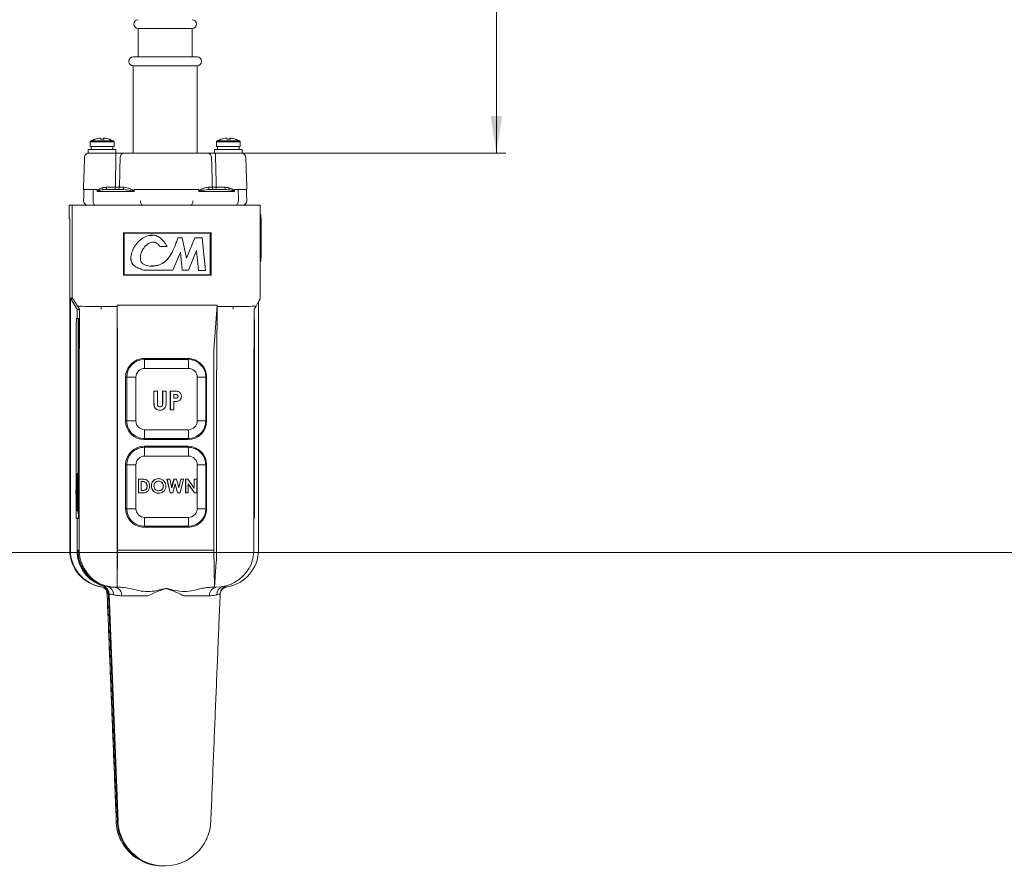
# Model space of a CAD drawing. Units: inches. Extents: x 0 to 108, y 0 to 72.
# Drawn here: x 72 to 85, y 14 to 25 of the extents above; entities that cross this region are included whole.
import ezdxf

# ---------------------------------------------------------------- set-up
doc = ezdxf.new("R2010")
doc.units = ezdxf.units.IN
doc.header["$MEASUREMENT"] = 0
doc.styles.add('SLDTEXTSTYLE0', font='TXT', dxfattribs={"width": 0.75})
doc.dimstyles.new('SLDDIMSTYLE1', dxfattribs={"dimtxt": 0.5, "dimasz": 0.5, "dimexe": 0, "dimexo": 0.0625, "dimgap": 0.125, "dimtad": 0, "dimtih": 1, "dimtoh": 1, "dimrnd": 1e-09, "dimzin": 12, "dimdsep": 46, "dimtxsty": 'SLDTEXTSTYLE0', "dimsah": 1, "dimcen": 0.09, "dimadec": 0, "dimazin": 0, "dimtfac": 1, "dimtofl": 0, "dimtmove": 0, "dimatfit": 3, "dimfxl": 1, "dimtolj": 1, "dimtzin": 12, "dimarcsym": 0})

# ---------------------------------------------------------------- blocks, each defined once
blk = doc.blocks.new('*D12')
at = {"color": 7, "linetype": 'Continuous', "lineweight": 0}
for p, q in [((70.467, 56.683), (87.094, 56.683)), ((86.969, 56.683), (86.969, 49.827)), ((86.969, 18.3), (86.969, 49.02)), ((60.443, 18.3), (87.094, 18.3))]:
    blk.add_line(p, q, dxfattribs=at)
for points in [[(86.969, 56.683), (86.892, 56.183), (87.046, 56.183)], [(86.969, 18.3), (87.046, 18.8), (86.892, 18.8)]]:
    blk.add_solid(points, dxfattribs=at)
at = {"color": 7, "linetype": 'Continuous', "lineweight": 0, "insert": (86.722, 49.664), "char_height": 0.5, "attachment_point": 1, "style": 'SLDTEXTSTYLE0'}
blk.add_mtext('A', dxfattribs=at)
blk = doc.blocks.new('*D22')
at = {"color": 7, "linetype": 'Continuous', "lineweight": 0}
for p, q in [((74.047, 40.999), (78.046, 40.999)), ((77.921, 40.999), (77.921, 35.119)), ((77.921, 23.674), (77.921, 34.312)), ((74.371, 23.674), (78.046, 23.674))]:
    blk.add_line(p, q, dxfattribs=at)
for points in [[(77.921, 40.999), (77.844, 40.499), (77.998, 40.499)], [(77.921, 23.674), (77.998, 24.174), (77.844, 24.174)]]:
    blk.add_solid(points, dxfattribs=at)
at = {"color": 7, "linetype": 'Continuous', "lineweight": 0, "insert": (77.708, 34.956), "char_height": 0.5, "attachment_point": 1, "style": 'SLDTEXTSTYLE0'}
blk.add_mtext('U', dxfattribs=at)

msp = doc.modelspace()

# ---------------------------------------------------------------- linework, layer by layer
at = {"color": 7, "linetype": 'Continuous', "lineweight": 15}
for p, q in [((73.103, 25.351), (73.828, 25.351)), ((73.782, 24.971), (73.035, 24.971)), ((73.895, 24.971), (73.782, 24.971)), ((73.035, 24.851), (73.895, 24.851)), ((72.513, 23.861), (72.516, 23.861)), ((72.594, 23.876), (72.594, 23.877)), ((72.602, 23.861), (72.642, 23.861)), ((72.635, 23.861), (72.635, 23.877)), ((72.637, 23.861), (72.638, 23.877)), ((72.718, 23.861), (72.719, 23.861)), ((74.212, 23.861), (74.215, 23.861)), ((74.293, 23.876), (74.293, 23.877)), ((74.301, 23.861), (74.342, 23.861)), ((74.334, 23.861), (74.334, 23.877)), ((74.336, 23.861), (74.337, 23.877)), ((74.417, 23.861), (74.418, 23.861)), ((72.803, 23.723), (72.428, 23.723)), ((72.777, 23.826), (72.455, 23.826)), ((72.777, 23.763), (72.455, 23.763)), ((72.769, 23.839), (72.463, 23.839)), ((74.502, 23.723), (74.127, 23.723)), ((74.476, 23.826), (74.154, 23.826)), ((74.476, 23.763), (74.154, 23.763)), ((74.468, 23.839), (74.162, 23.839)), ((72.689, 23.674), (72.428, 23.674)), ((72.689, 23.674), (72.801, 23.674)), ((72.803, 23.674), (72.801, 23.674)), ((72.913, 23.674), (74.034, 23.674)), ((74.141, 23.674), (74.127, 23.674)), ((74.141, 23.674), (74.254, 23.674)), ((74.502, 23.674), (74.254, 23.674)), ((72.366, 23.186), (72.551, 23.186)), ((72.498, 23.186), (72.496, 23.035)), ((72.674, 23.215), (72.795, 23.215)), ((72.675, 23.186), (72.888, 23.186)), ((72.85, 23.215), (72.912, 23.215)), ((73.047, 23.186), (73.92, 23.186)), ((74.045, 23.215), (74.1, 23.215)), ((74.07, 23.186), (74.275, 23.186)), ((74.153, 23.215), (74.274, 23.215)), ((74.396, 23.186), (74.565, 23.186)), ((74.447, 23.186), (74.45, 23.035)), ((73.045, 23.157), (72.554, 23.157)), ((74.393, 23.157), (73.922, 23.157)), ((72.176, 22.79), (72.176, 22.973)), ((72.176, 22.973), (72.216, 22.973)), ((72.216, 21.723), (72.216, 22.973)), ((72.216, 22.973), (72.603, 22.973)), ((74.382, 22.973), (72.603, 22.973)), ((74.382, 22.973), (74.745, 22.973)), ((72.176, 22.79), (72.182, 22.79)), ((72.182, 18.333), (72.182, 22.79)), ((74.751, 22.853), (74.745, 22.853)), ((74.755, 22.733), (74.745, 22.733)), ((74.755, 22.733), (74.755, 22.343)), ((74.083, 22.603), (72.903, 22.603)), ((72.903, 22.603), (72.903, 22.033)), ((74.071, 22.598), (72.915, 22.598)), ((72.915, 22.598), (72.915, 22.036)), ((72.915, 22.598), (72.915, 22.598)), ((72.915, 22.598), (72.915, 22.036)), ((73.696, 22.534), (73.636, 22.534)), ((73.636, 22.534), (73.636, 22.534)), ((73.751, 22.26), (73.696, 22.534)), ((73.866, 22.534), (73.751, 22.26)), ((73.866, 22.534), (73.751, 22.261)), ((73.963, 22.534), (73.866, 22.534)), ((73.866, 22.534), (73.866, 22.534)), ((74.006, 22.098), (73.963, 22.534)), ((74.071, 22.036), (74.071, 22.598)), ((74.082, 22.033), (74.082, 22.603)), ((74.083, 22.033), (74.083, 22.603)), ((74.757, 22.598), (74.755, 22.598)), ((74.757, 22.522), (74.755, 22.522)), ((74.757, 22.522), (74.757, 22.598)), ((73.394, 22.419), (73.393, 22.419)), ((73.394, 22.419), (73.493, 22.419)), ((74.757, 22.496), (74.755, 22.496)), ((74.756, 22.47), (74.755, 22.47)), ((73.57, 22.1), (73.672, 22.342)), ((73.671, 22.341), (73.695, 22.1)), ((73.672, 22.342), (73.696, 22.1)), ((73.777, 22.1), (73.888, 22.363)), ((73.888, 22.363), (73.915, 22.098)), ((73.888, 22.363), (73.914, 22.098)), ((74.755, 22.343), (74.745, 22.343)), ((74.751, 22.223), (74.745, 22.223)), ((72.903, 22.033), (74.083, 22.033)), ((72.915, 22.036), (74.071, 22.036)), ((72.915, 22.036), (72.915, 22.036)), ((73.178, 22.1), (73.57, 22.1)), ((73.178, 22.1), (73.178, 22.1)), ((73.696, 22.1), (73.695, 22.1)), ((73.696, 22.1), (73.777, 22.1)), ((73.915, 22.098), (73.914, 22.098)), ((73.915, 22.098), (74.006, 22.098)), ((72.19, 21.723), (72.28, 21.573)), ((72.19, 21.723), (72.216, 21.723)), ((72.19, 18.333), (72.19, 21.723)), ((72.603, 21.612), (72.821, 21.612)), ((72.821, 21.629), (74.165, 21.629)), ((72.821, 21.629), (72.821, 21.612)), ((72.822, 21.03), (72.821, 21.629)), ((74.121, 21.03), (74.165, 21.629)), ((74.165, 21.629), (74.165, 21.612)), ((74.165, 21.612), (74.382, 21.612)), ((74.719, 21.671), (74.719, 18.333)), ((72.28, 21.573), (72.314, 21.573)), ((72.28, 21.573), (72.28, 21.448)), ((72.309, 20.511), (72.314, 21.573)), ((72.821, 21.574), (72.821, 20.491)), ((74.165, 21.574), (74.154, 20.491)), ((74.663, 21.573), (74.657, 20.511)), ((72.27, 21.385), (72.27, 19.208)), ((72.295, 21.448), (72.272, 21.448)), ((72.295, 21.448), (72.305, 21.448)), ((72.297, 21.385), (72.307, 21.385)), ((72.297, 18.821), (72.297, 21.385)), ((72.307, 18.821), (72.307, 21.385)), ((74.664, 21.448), (74.662, 21.448)), ((74.666, 21.385), (74.662, 21.385)), ((74.666, 21.385), (74.666, 18.821)), ((74.669, 21.342), (74.666, 21.342)), ((74.669, 21.342), (74.669, 20.842)), ((72.822, 18.333), (72.822, 21.03)), ((74.121, 18.333), (74.121, 21.03)), ((73.186, 20.897), (73.183, 20.911)), ((73.772, 20.911), (73.183, 20.911)), ((73.186, 20.897), (73.775, 20.897)), ((73.775, 20.897), (73.772, 20.911)), ((74.669, 20.842), (74.666, 20.842)), ((73.779, 20.778), (73.189, 20.778)), ((72.933, 20.661), (72.933, 20.071)), ((72.95, 20.661), (72.933, 20.661)), ((72.95, 20.071), (72.95, 20.661)), ((72.95, 20.661), (73.072, 20.661)), ((73.072, 20.661), (73.072, 20.071)), ((73.896, 20.071), (73.896, 20.661)), ((73.896, 20.661), (74.011, 20.661)), ((74.011, 20.661), (74.011, 20.071)), ((74.011, 20.661), (74.022, 20.661)), ((74.022, 20.071), (74.022, 20.661)), ((72.309, 18.333), (72.309, 20.454)), ((72.821, 20.454), (72.821, 18.218)), ((73.315, 20.473), (73.313, 20.473)), ((73.313, 20.324), (73.313, 20.473)), ((73.315, 20.473), (73.36, 20.473)), ((73.315, 20.324), (73.315, 20.473)), ((73.36, 20.473), (73.36, 20.31)), ((73.431, 20.316), (73.431, 20.473)), ((73.433, 20.473), (73.431, 20.473)), ((73.433, 20.316), (73.433, 20.473)), ((73.433, 20.473), (73.478, 20.473)), ((73.478, 20.473), (73.478, 20.324)), ((73.536, 20.473), (73.534, 20.473)), ((73.534, 20.223), (73.534, 20.473)), ((73.536, 20.473), (73.586, 20.473)), ((73.536, 20.223), (73.536, 20.473)), ((73.595, 20.428), (73.581, 20.428)), ((73.581, 20.428), (73.581, 20.377)), ((73.627, 20.423), (73.625, 20.423)), ((73.638, 20.402), (73.636, 20.402)), ((74.154, 20.454), (74.154, 18.218)), ((74.657, 20.454), (74.657, 18.333)), ((73.315, 20.324), (73.313, 20.324)), ((73.433, 20.316), (73.431, 20.316)), ((73.581, 20.377), (73.597, 20.377)), ((73.581, 20.332), (73.581, 20.223)), ((73.397, 20.216), (73.395, 20.216)), ((73.536, 20.223), (73.534, 20.223)), ((73.581, 20.223), (73.536, 20.223)), ((72.95, 20.071), (72.933, 20.071)), ((72.95, 20.071), (73.072, 20.071)), ((73.896, 20.071), (74.011, 20.071)), ((74.011, 20.071), (74.022, 20.071)), ((73.189, 19.953), (73.779, 19.953)), ((73.186, 19.835), (73.183, 19.821)), ((73.183, 19.821), (73.772, 19.821)), ((73.775, 19.835), (73.186, 19.835)), ((73.775, 19.835), (73.772, 19.821)), ((73.186, 19.717), (73.183, 19.731)), ((73.772, 19.731), (73.183, 19.731)), ((73.186, 19.717), (73.775, 19.717)), ((73.775, 19.717), (73.772, 19.731)), ((72.95, 19.481), (72.933, 19.481)), ((72.933, 19.481), (72.933, 18.891)), ((72.95, 18.891), (72.95, 19.481)), ((73.072, 19.481), (72.95, 19.481)), ((73.072, 19.481), (73.072, 18.891)), ((73.779, 19.598), (73.189, 19.598)), ((73.896, 18.891), (73.896, 19.481)), ((74.011, 19.481), (73.896, 19.481)), ((74.011, 19.481), (74.011, 18.891)), ((74.011, 19.481), (74.022, 19.481)), ((74.022, 18.891), (74.022, 19.481)), ((72.28, 19.364), (72.264, 19.114)), ((72.28, 18.864), (72.28, 19.364)), ((72.28, 19.364), (72.29, 19.364)), ((72.29, 18.864), (72.29, 19.364)), ((72.279, 19.314), (72.266, 19.114)), ((72.279, 18.914), (72.279, 19.314)), ((73.106, 19.103), (73.106, 19.29)), ((73.108, 19.29), (73.106, 19.29)), ((73.108, 19.29), (73.15, 19.29)), ((73.108, 19.103), (73.108, 19.29)), ((73.154, 19.257), (73.141, 19.257)), ((73.141, 19.257), (73.141, 19.136)), ((73.205, 19.242), (73.203, 19.242)), ((73.378, 19.295), (73.376, 19.295)), ((73.532, 19.103), (73.489, 19.29)), ((73.491, 19.29), (73.489, 19.29)), ((73.534, 19.103), (73.491, 19.29)), ((73.491, 19.29), (73.526, 19.29)), ((73.526, 19.29), (73.553, 19.171)), ((73.552, 19.175), (73.583, 19.29)), ((73.553, 19.171), (73.585, 19.29)), ((73.601, 19.224), (73.569, 19.103)), ((73.585, 19.29), (73.583, 19.29)), ((73.585, 19.29), (73.618, 19.29)), ((73.631, 19.103), (73.6, 19.22)), ((73.633, 19.103), (73.601, 19.224)), ((73.618, 19.29), (73.649, 19.171)), ((73.648, 19.175), (73.675, 19.29)), ((73.649, 19.171), (73.677, 19.29)), ((73.712, 19.29), (73.669, 19.103)), ((73.677, 19.29), (73.675, 19.29)), ((73.677, 19.29), (73.712, 19.29)), ((73.74, 19.103), (73.74, 19.29)), ((73.742, 19.29), (73.74, 19.29)), ((73.742, 19.103), (73.742, 19.29)), ((73.742, 19.29), (73.772, 19.29)), ((73.772, 19.29), (73.857, 19.167)), ((73.86, 19.103), (73.776, 19.226)), ((73.776, 19.226), (73.776, 19.103)), ((73.858, 19.103), (73.776, 19.223)), ((73.855, 19.17), (73.855, 19.29)), ((73.857, 19.29), (73.855, 19.29)), ((73.857, 19.167), (73.857, 19.29)), ((73.857, 19.29), (73.891, 19.29)), ((73.891, 19.29), (73.891, 19.103)), ((72.264, 19.114), (72.28, 18.864)), ((72.266, 19.114), (72.279, 18.914)), ((72.266, 19.114), (72.276, 19.114)), ((72.279, 19.155), (72.276, 19.114)), ((72.276, 19.114), (72.279, 19.073)), ((73.108, 19.103), (73.106, 19.103)), ((73.151, 19.103), (73.108, 19.103)), ((73.141, 19.136), (73.159, 19.136)), ((73.223, 19.195), (73.221, 19.195)), ((73.281, 19.197), (73.279, 19.197)), ((73.379, 19.098), (73.377, 19.098)), ((73.442, 19.196), (73.44, 19.196)), ((73.534, 19.103), (73.532, 19.103)), ((73.569, 19.103), (73.534, 19.103)), ((73.633, 19.103), (73.631, 19.103)), ((73.669, 19.103), (73.633, 19.103)), ((73.742, 19.103), (73.74, 19.103)), ((73.776, 19.103), (73.742, 19.103)), ((73.86, 19.103), (73.858, 19.103)), ((73.891, 19.103), (73.86, 19.103)), ((72.27, 19.02), (72.27, 18.821)), ((72.28, 18.864), (72.29, 18.864)), ((72.297, 18.821), (72.307, 18.821)), ((72.95, 18.891), (72.933, 18.891)), ((73.072, 18.891), (72.95, 18.891)), ((74.011, 18.891), (73.896, 18.891)), ((74.011, 18.891), (74.022, 18.891)), ((74.666, 18.821), (74.657, 18.821)), ((72.272, 18.758), (72.295, 18.758)), ((72.28, 18.758), (72.28, 18.327)), ((72.295, 18.758), (72.305, 18.758)), ((73.189, 18.773), (73.779, 18.773)), ((74.664, 18.758), (74.657, 18.758)), ((73.186, 18.655), (73.183, 18.641)), ((73.183, 18.641), (73.772, 18.641)), ((73.775, 18.655), (73.186, 18.655)), ((73.775, 18.655), (73.772, 18.641)), ((72.182, 18.333), (72.19, 18.333)), ((72.28, 18.327), (72.284, 18.327)), ((72.293, 18.333), (72.309, 18.333)), ((72.821, 17.833), (72.822, 18.333)), ((72.822, 18.333), (74.121, 18.333)), ((74.129, 17.833), (74.121, 18.333)), ((72.821, 18.175), (72.821, 17.833)), ((74.152, 18.175), (74.129, 17.833)), ((72.6, 17.839), (72.609, 17.839)), ((72.626, 17.852), (72.63, 17.852)), ((72.684, 17.751), (72.804, 14.773)), ((72.697, 17.751), (72.684, 17.751)), ((72.801, 17.833), (72.799, 17.833)), ((72.821, 17.833), (72.801, 17.833)), ((72.821, 17.833), (72.868, 17.833)), ((74.082, 17.833), (74.129, 17.833)), ((74.15, 17.833), (74.129, 17.833)), ((72.822, 14.683), (72.701, 17.726)), ((72.709, 17.726), (72.701, 17.726)), ((72.712, 17.742), (72.708, 17.742)), ((72.708, 17.742), (72.709, 17.726)), ((72.831, 14.683), (72.712, 17.742)), ((72.804, 14.773), (72.804, 14.773)), ((72.807, 14.683), (72.822, 14.683)), ((72.831, 14.683), (72.822, 14.683))]:
    msp.add_line(p, q, dxfattribs=at)
at = {"color": 7, "linetype": 'Continuous', "lineweight": 15, "flags": 128}
for points in [[(72.525, 22.973), (72.519, 22.974), (72.513, 22.978), (72.508, 22.983), (72.504, 22.991), (72.5, 23.001), (72.498, 23.011), (72.496, 23.023), (72.496, 23.035)], [(73.162, 22.973), (73.156, 22.974), (73.15, 22.978), (73.145, 22.983), (73.141, 22.991), (73.137, 23.001), (73.135, 23.011), (73.133, 23.023), (73.133, 23.035)], [(73.805, 22.973), (73.812, 22.974), (73.818, 22.978), (73.824, 22.983), (73.829, 22.991), (73.833, 23.001), (73.836, 23.011), (73.837, 23.023), (73.838, 23.035)], [(74.417, 22.973), (74.424, 22.974), (74.43, 22.978), (74.435, 22.983), (74.44, 22.991), (74.445, 23.001), (74.447, 23.011), (74.449, 23.023), (74.45, 23.035)]]:
    msp.add_lwpolyline(points, dxfattribs=at)
at = {"color": 7, "linetype": 'Continuous', "lineweight": 15}
for centre, radius, start, end in [((73.103, 25.411), 0.06, 90, 270), ((73.828, 25.411), 0.06, 270, 90), ((73.035, 24.911), 0.06, 90, 270), ((73.895, 24.911), 0.06, 270, 90), ((72.616, 23.556), 0.322, 108.6936, 118.3965), ((72.615, 23.557), 0.32, 93.6581, 108.376), ((72.617, 23.556), 0.321, 93.6596, 108.3654), ((72.563, 23.856), 0.0391, 6.6235, 31.0905), ((72.669, 23.856), 0.0391, 148.9049, 173.3735), ((72.605, 23.858), 0.0379, 4.5425, 29.5641), ((72.617, 23.557), 0.32, 71.6245, 86.3417), ((72.616, 23.556), 0.322, 61.6035, 71.3064), ((74.315, 23.556), 0.322, 108.6936, 118.3965), ((74.314, 23.557), 0.32, 93.6581, 108.376), ((74.316, 23.556), 0.321, 93.6596, 108.3654), ((74.262, 23.856), 0.0391, 6.6235, 31.0905), ((74.368, 23.856), 0.0391, 148.9192, 173.3668), ((74.304, 23.858), 0.0379, 4.5425, 29.5641), ((74.316, 23.557), 0.32, 71.6238, 86.3421), ((74.315, 23.556), 0.322, 61.6035, 71.3064), ((72.47, 23.826), 0.015, 118.3965, 180), ((72.762, 23.826), 0.015, 0, 61.6035), ((74.169, 23.826), 0.015, 118.3965, 180), ((74.461, 23.826), 0.015, 0, 61.6035), ((72.441, 23.614), 0.06, 90, 178), ((72.375, 23.63), 0.428, 358.1093, 5.8689), ((72.916, 23.617), 0.057, 92.9934, 180.9563), ((74.032, 23.616), 0.0578, 359.8533, 87.8882), ((73.716, 23.63), 0.428, 358.1063, 5.8719), ((74.49, 23.614), 0.06, 2, 90), ((72.971, 23.292), 0.356, 193.4026, 197.7526), ((72.888, 23.208), 0.214, 178.1149, 185.8633), ((73.008, 23.208), 0.214, 178.1011, 185.8771), ((72.822, 23.214), 0.0284, 273.1734, 1.1173), ((72.885, 23.213), 0.0273, 276.5192, 3.7693), ((74.073, 23.213), 0.0278, 177.3425, 264.9675), ((74.128, 23.215), 0.0288, 179.7109, 267.7427), ((74.367, 23.208), 0.214, 178.1112, 185.867), ((74.488, 23.208), 0.214, 178.1149, 185.8633), ((74.885, 23.066), 0.579, 165.7253, 168.3691), ((72.428, 23.033), 0.06, 178, 270), ((74.503, 23.033), 0.06, 270, 2), ((73.857, 22.763), 0.898, 358.0884, 5.7532), ((73.857, 22.313), 0.898, 354.2464, 1.912), ((65.369, 21.611), 7.234, 359.7063, 0.0034), ((67.148, 21.611), 7.234, 359.7063, 0.0034), ((72.741, 21.401), 0.471, 174.2453, 181.9115), ((71.826, 21.401), 0.471, 358.0885, 5.7547), ((71.836, 21.401), 0.471, 358.0877, 5.7556), ((74.195, 21.401), 0.471, 358.088, 5.7542), ((73.183, 20.661), 0.25, 90.0157, 180.0163), ((73.186, 20.661), 0.236, 90.0167, 180.0158), ((71.948, 20.802), 1.241, 358.9035, 4.3785), ((73.772, 20.661), 0.25, 359.9837, 89.9841), ((72.538, 20.802), 1.241, 358.9035, 4.3785), ((73.775, 20.661), 0.236, 359.9843, 89.9832), ((73.189, 20.661), 0.117, 90.0153, 180.0162), ((73.779, 20.661), 0.117, 359.9829, 89.985), ((83.463, 20.454), 11.154, 179.7079, 180.0019), ((85.824, 20.454), 11.166, 179.7087, 180.0023), ((73.183, 20.071), 0.25, 179.984, 269.9835), ((73.186, 20.071), 0.236, 179.9834, 269.9841), ((73.189, 20.071), 0.117, 179.9849, 269.9824), ((73.772, 20.071), 0.25, 270.0168, 0.016), ((73.775, 20.071), 0.236, 270.016, 0.0165), ((73.779, 20.071), 0.117, 270.0172, 0.016), ((71.948, 19.93), 1.241, 355.6215, 1.0964), ((72.538, 19.93), 1.241, 355.6215, 1.0964), ((73.183, 19.481), 0.25, 90.0165, 180.016), ((73.186, 19.481), 0.236, 90.0159, 180.0166), ((71.948, 19.622), 1.241, 358.9036, 4.3785), ((73.772, 19.481), 0.25, 359.984, 89.9832), ((72.538, 19.622), 1.241, 358.9036, 4.3785), ((73.775, 19.481), 0.236, 359.9835, 89.984), ((73.189, 19.481), 0.117, 90.0176, 180.0151), ((73.779, 19.481), 0.117, 359.984, 89.9828), ((72.741, 18.805), 0.472, 178.0889, 185.7544), ((71.826, 18.805), 0.472, 354.2456, 1.9111), ((71.836, 18.805), 0.471, 354.2448, 1.912), ((73.183, 18.891), 0.25, 179.9837, 269.9843), ((73.186, 18.891), 0.236, 179.9842, 269.9833), ((73.189, 18.891), 0.117, 179.9838, 269.9847), ((73.772, 18.891), 0.25, 270.0159, 0.0163), ((73.775, 18.891), 0.236, 270.0168, 0.0157), ((73.779, 18.891), 0.117, 270.015, 0.0171), ((74.195, 18.805), 0.472, 354.2461, 1.9117), ((71.948, 18.75), 1.241, 355.6215, 1.0965), ((72.538, 18.75), 1.241, 355.6215, 1.0965), ((72.682, 18.333), 0.5, 179.9876, 260.6385), ((72.69, 18.333), 0.5, 179.9876, 260.6386), ((72.78, 18.327), 0.5, 179.9902, 252.008), ((72.784, 18.327), 0.5, 179.9904, 252.0084), ((72.793, 18.333), 0.5, 179.9884, 257.8185), ((74.219, 18.333), 0.5, 279.3615, 0.0124), ((72.581, 17.721), 0.12, 2.2661, 80.6415), ((72.589, 17.721), 0.12, 2.2664, 80.6412), ((72.589, 17.737), 0.12, 2.2694, 72.0098), ((72.593, 17.737), 0.12, 2.2702, 72.0048), ((72.592, 17.737), 0.12, 2.2709, 72.0091), ((72.564, 17.747), 0.12, 2.2801, 25.3455), ((72.659, 17.738), 0.11, 357.2909, 74.8722), ((72.776, 17.731), 0.104, 353.078, 77.1239), ((74.167, 17.729), 0.105, 100.3865, 185.5997), ((74.275, 17.735), 0.113, 112.431, 181.4085), ((74.32, 17.721), 0.12, 99.3572, 164.0727), ((73.446, 14.708), 0.625, 182.263, 269.9848), ((73.446, 14.708), 0.625, 182.2647, 269.9847)]:
    msp.add_arc(centre, radius, start, end, dxfattribs=at)
for centre, major_axis, ratio, start_param, end_param in [((72.678, 23.155), (0.117, -0.002), 0.514343, 1.612321, 2.056131), ((72.679, 23.156), (0.102, -0.001), 0.29391, 1.608992, 2.052802), ((74.27, 23.155), (0.117, 0.002), 0.514393, 1.087099, 1.530909), ((74.271, 23.156), (0.1, 0.001), 0.298988, 1.089544, 1.533354), ((72.591, 21.098), (-0.375, 0.625), 0.014802, 5.680528, 6.274306), ((74.37, 21.098), (0.375, 0.625), 0.014802, 5.698285, 6.258513), ((72.591, 21.621), (0.375, 0), 0.025139, 3.768944, 4.745961), ((72.588, 21.098), (-0.372, 0.625), 0.015039, 5.566758, 5.616461), ((72.821, 21.612), (0, 0.25), 0.001356, 1.570796, 1.721432), ((74.148, 21.612), (0, 0.25), 0.068446, 4.561753, 4.712389), ((74.37, 21.621), (0.375, 0), 0.025139, 4.745961, 5.722979), ((74.367, 21.098), (0.378, 0.625), 0.014905, 5.584718, 5.634422), ((72.821, 20.454), (0, 0.25), 0.001356, 4.712389, 4.863025), ((74.171, 20.454), (0, 0.25), 0.068446, 1.42016, 1.570796), ((72.821, 18.218), (0, 0.06), 0.001356, 1.570796, 2.356194), ((74.15, 18.218), (0, 0.06), 0.068446, 3.926991, 4.712389), ((72.817, 18.333), (0.359, 0.359), 0.967, 2.855907, 3.910215), ((74.167, 18.333), (0.359, 0.359), 0.967, 3.910215, 4.964524), ((73.214, 17.713), (0.501, -0.005), 0.007968, 1.538909, 2.303673), ((73.703, 17.713), (0.501, 0.005), 0.007327, 0.770847, 1.535611), ((73.455, 14.708), (0.113, 0.615), 0.999398, 1.79278, 2.403595), ((73.428, 14.708), (-0.245, 0.575), 0.999188, 1.393384, 2.564671), ((73.455, 14.708), (0.113, 0.615), 0.999398, 2.403595, 4.287932)]:
    msp.add_ellipse(centre, major_axis=major_axis, ratio=ratio, start_param=start_param, end_param=end_param, dxfattribs=at)
for points in [[(73.103, 25.351), (73.103, 24.971)], [(73.828, 24.971), (73.828, 25.351)], [(73.035, 24.851), (73.035, 23.674)], [(73.895, 23.674), (73.895, 24.851)], [(72.428, 23.723), (72.428, 23.674)], [(72.455, 23.826), (72.455, 23.763)], [(72.469, 23.763), (72.469, 23.723)], [(72.762, 23.723), (72.762, 23.763)], [(72.777, 23.763), (72.777, 23.826)], [(72.803, 23.674), (72.803, 23.723)], [(74.127, 23.723), (74.127, 23.674)], [(74.154, 23.826), (74.154, 23.763)], [(74.168, 23.763), (74.168, 23.723)], [(74.461, 23.723), (74.461, 23.763)], [(74.476, 23.763), (74.476, 23.826)], [(74.502, 23.674), (74.502, 23.723)], [(72.381, 23.616), (72.366, 23.186)], [(72.795, 23.215), (72.803, 23.616)], [(74.143, 23.616), (74.153, 23.215)], [(74.565, 23.186), (74.55, 23.616)], [(72.373, 23.186), (72.368, 23.035)], [(72.551, 23.167), (72.551, 23.186)], [(73.047, 23.186), (73.047, 23.163)], [(73.92, 23.163), (73.92, 23.186)], [(74.396, 23.186), (74.396, 23.167)], [(74.563, 23.035), (74.558, 23.186)], [(74.745, 21.722), (74.745, 22.973)], [(73.294, 22.573), (73.293, 22.573)], [(72.302, 21.592), (72.287, 21.616)], [(74.688, 21.616), (74.674, 21.592)], [(72.63, 17.852), (72.63, 17.852)], [(72.684, 17.751), (72.804, 14.773)], [(72.684, 17.751), (72.684, 17.751)], [(72.684, 17.751), (72.684, 17.751)], [(73.475, 17.817), (73.475, 17.819)], [(74.282, 17.851), (74.285, 17.851)], [(72.712, 17.742), (72.712, 17.742)], [(74.079, 14.682), (74.205, 17.742)], [(72.818, 14.581), (72.821, 14.561)], [(72.819, 14.568), (72.821, 14.56)], [(73.428, 14.083), (73.446, 14.083)], [(73.446, 14.083), (73.455, 14.083)]]:
    msp.add_open_spline(points, degree=1, dxfattribs=at)
for points, knots in [([(72.801, 23.674), (72.807, 23.674), (72.826, 23.674), (72.858, 23.674), (72.892, 23.674), (72.906, 23.674), (72.913, 23.674)], [0, 0, 0, 0, 0.125209, 0.416754, 0.708378, 1, 1, 1, 1]), ([(72.859, 23.616), (72.859, 23.595), (72.856, 23.462), (72.853, 23.328), (72.85, 23.215)], [0, 0, 0, 0, 0.1545489, 1, 1, 1, 1]), ([(74.034, 23.674), (74.036, 23.674), (74.044, 23.674), (74.066, 23.674), (74.101, 23.674), (74.128, 23.674), (74.141, 23.674)], [0, 0, 0, 0, 0.12521, 0.416754, 0.708379, 1, 1, 1, 1]), ([(74.1, 23.215), (74.099, 23.245), (74.096, 23.379), (74.092, 23.513), (74.09, 23.616)], [0, 0, 0, 0, 0.226724, 1, 1, 1, 1]), ([(72.551, 23.167), (72.552, 23.168), (72.557, 23.175), (72.578, 23.191), (72.602, 23.203), (72.621, 23.208), (72.624, 23.209)], [0, 0, 0, 0, 0.045797, 0.31196, 0.893616, 1, 1, 1, 1]), ([(72.632, 23.183), (72.629, 23.182), (72.61, 23.18), (72.586, 23.174), (72.564, 23.166), (72.556, 23.161), (72.554, 23.159), (72.554, 23.158), (72.554, 23.157), (72.554, 23.157)], [0, 0, 0, 0, 0.10213, 0.65774, 0.890906, 0.957045, 0.976478, 0.98743, 1, 1, 1, 1]), ([(72.795, 23.215), (72.801, 23.215), (72.815, 23.215), (72.833, 23.215), (72.845, 23.215), (72.849, 23.215), (72.85, 23.215)], [0, 0, 0, 0, 0.294744, 0.589523, 0.884204, 1, 1, 1, 1]), ([(73.045, 23.157), (73.045, 23.157), (73.045, 23.158), (73.044, 23.159), (73.043, 23.16), (73.04, 23.162), (73.035, 23.164), (73.026, 23.167), (73.006, 23.172), (72.959, 23.182), (72.917, 23.184), (72.888, 23.186)], [0, 0, 0, 0, 0.0029, 0.008517, 0.014084, 0.027693, 0.071806, 0.117929, 0.192418, 0.431124, 1, 1, 1, 1]), ([(72.912, 23.215), (72.936, 23.211), (72.971, 23.206), (73.014, 23.188), (73.031, 23.178), (73.039, 23.172), (73.044, 23.167), (73.046, 23.164), (73.047, 23.163)], [0, 0, 0, 0, 0.570806, 0.811619, 0.888628, 0.937923, 0.989053, 1, 1, 1, 1]), ([(73.92, 23.163), (73.92, 23.163), (73.921, 23.166), (73.928, 23.174), (73.963, 23.195), (74.005, 23.211), (74.036, 23.214), (74.045, 23.215)], [0, 0, 0, 0, 0.002924, 0.041435, 0.186781, 0.762932, 1, 1, 1, 1]), ([(74.07, 23.186), (74.059, 23.185), (74.021, 23.184), (73.972, 23.176), (73.934, 23.166), (73.925, 23.161), (73.923, 23.159), (73.922, 23.158), (73.922, 23.157), (73.922, 23.157)], [0, 0, 0, 0, 0.234563, 0.808986, 0.946767, 0.978443, 0.991915, 0.996369, 1, 1, 1, 1]), ([(74.1, 23.215), (74.103, 23.215), (74.109, 23.215), (74.126, 23.215), (74.141, 23.215), (74.15, 23.215), (74.153, 23.215)], [0, 0, 0, 0, 0.29474, 0.589521, 0.884208, 1, 1, 1, 1]), ([(74.393, 23.157), (74.393, 23.157), (74.393, 23.158), (74.393, 23.159), (74.392, 23.161), (74.387, 23.164), (74.379, 23.168), (74.355, 23.176), (74.334, 23.18), (74.317, 23.183)], [0, 0, 0, 0, 0.00596, 0.0238, 0.037487, 0.085244, 0.230361, 0.386304, 1, 1, 1, 1]), ([(74.323, 23.209), (74.341, 23.203), (74.363, 23.195), (74.386, 23.179), (74.393, 23.171), (74.396, 23.167)], [0, 0, 0, 0, 0.640582, 0.811054, 1, 1, 1, 1]), ([(72.554, 23.157), (72.554, 23.157), (72.553, 23.157), (72.552, 23.159), (72.551, 23.162), (72.551, 23.166), (72.551, 23.167)], [0, 0, 0, 0, 0.019607, 0.117411, 0.560856, 1, 1, 1, 1]), ([(73.047, 23.163), (73.046, 23.162), (73.046, 23.16), (73.045, 23.158), (73.045, 23.157), (73.045, 23.157)], [0, 0, 0, 0, 0.568921, 0.967799, 1, 1, 1, 1]), ([(73.922, 23.157), (73.922, 23.157), (73.922, 23.157), (73.921, 23.158), (73.92, 23.16), (73.92, 23.162), (73.92, 23.163)], [0, 0, 0, 0, 0.032186, 0.114809, 0.559593, 1, 1, 1, 1]), ([(74.396, 23.167), (74.396, 23.165), (74.396, 23.161), (74.394, 23.158), (74.393, 23.157), (74.393, 23.157)], [0, 0, 0, 0, 0.580501, 0.980439, 1, 1, 1, 1]), ([(73.292, 22.569), (73.277, 22.569), (73.233, 22.57), (73.165, 22.537), (73.095, 22.481), (73.041, 22.406), (73.007, 22.324), (72.999, 22.248), (73.019, 22.186), (73.062, 22.147), (73.117, 22.121), (73.157, 22.107), (73.178, 22.1)], [0, 0, 0, 0, 0.063907, 0.180413, 0.306171, 0.436205, 0.561496, 0.673233, 0.748046, 0.823493, 0.908232, 1, 1, 1, 1]), ([(73.493, 22.419), (73.477, 22.443), (73.446, 22.488), (73.391, 22.545), (73.321, 22.577), (73.243, 22.571), (73.166, 22.538), (73.095, 22.481), (73.041, 22.406), (73.008, 22.324), (73, 22.248), (73.02, 22.186), (73.063, 22.147), (73.117, 22.121), (73.157, 22.107), (73.178, 22.1)], [0, 0, 0, 0, 0.088203, 0.16671, 0.238497, 0.314953, 0.400215, 0.492246, 0.587407, 0.679097, 0.760867, 0.815616, 0.87083, 0.932843, 1, 1, 1, 1]), ([(73.636, 22.534), (73.623, 22.495), (73.596, 22.419), (73.548, 22.313), (73.486, 22.229), (73.409, 22.176), (73.325, 22.154), (73.241, 22.153), (73.17, 22.176), (73.134, 22.224), (73.129, 22.275), (73.139, 22.329), (73.167, 22.388), (73.212, 22.443), (73.267, 22.475), (73.313, 22.48), (73.345, 22.472), (73.373, 22.45), (73.386, 22.43), (73.394, 22.419)], [0, 0, 0, 0, 0.104633, 0.204191, 0.29678, 0.365044, 0.438524, 0.513391, 0.57869, 0.617456, 0.659007, 0.705653, 0.755706, 0.822746, 0.884568, 0.912283, 0.938698, 0.966926, 1, 1, 1, 1]), ([(73.636, 22.534), (73.622, 22.495), (73.596, 22.419), (73.547, 22.313), (73.485, 22.229), (73.408, 22.177), (73.34, 22.155), (73.297, 22.157), (73.283, 22.158)], [0, 0, 0, 0, 0.2208321, 0.4309533, 0.6263665, 0.7704412, 0.9255255, 1, 1, 1, 1]), ([(74.757, 22.496), (74.757, 22.501), (74.757, 22.51), (74.757, 22.518), (74.757, 22.522)], [0, 0, 0, 0, 0.559544, 1, 1, 1, 1]), ([(73.307, 22.478), (73.309, 22.478), (73.322, 22.479), (73.345, 22.471), (73.373, 22.45), (73.386, 22.43), (73.393, 22.419)], [0, 0, 0, 0, 0.055276, 0.33976, 0.643787, 1, 1, 1, 1]), ([(74.756, 22.47), (74.756, 22.47), (74.756, 22.471), (74.756, 22.477), (74.757, 22.486), (74.757, 22.493), (74.757, 22.496)], [0, 0, 0, 0, 0.280229, 0.559921, 0.779984, 1, 1, 1, 1]), ([(73.586, 20.473), (73.599, 20.473), (73.624, 20.473), (73.66, 20.461), (73.681, 20.432), (73.682, 20.412), (73.683, 20.402)], [0, 0, 0, 0, 0.281823, 0.560197, 0.779685, 1, 1, 1, 1]), ([(73.625, 20.423), (73.619, 20.425), (73.608, 20.428), (73.598, 20.428), (73.593, 20.428)], [0, 0, 0, 0, 0.558516, 1, 1, 1, 1]), ([(73.627, 20.423), (73.621, 20.425), (73.61, 20.428), (73.6, 20.428), (73.595, 20.428)], [0, 0, 0, 0, 0.5585359, 1, 1, 1, 1]), ([(73.595, 20.377), (73.604, 20.376), (73.616, 20.376), (73.628, 20.383), (73.633, 20.388), (73.636, 20.395), (73.636, 20.4), (73.636, 20.402)], [0, 0, 0, 0, 0.499357, 0.624536, 0.749702, 0.87481, 1, 1, 1, 1]), ([(73.597, 20.377), (73.606, 20.376), (73.618, 20.376), (73.63, 20.383), (73.635, 20.388), (73.638, 20.395), (73.638, 20.4), (73.638, 20.402)], [0, 0, 0, 0, 0.499353, 0.62453, 0.749696, 0.874811, 1, 1, 1, 1]), ([(73.636, 20.402), (73.636, 20.404), (73.636, 20.409), (73.633, 20.417), (73.628, 20.421), (73.625, 20.423)], [0, 0, 0, 0, 0.281154, 0.561678, 1, 1, 1, 1]), ([(73.638, 20.402), (73.638, 20.404), (73.638, 20.409), (73.635, 20.417), (73.63, 20.421), (73.627, 20.423)], [0, 0, 0, 0, 0.281149, 0.561686, 1, 1, 1, 1]), ([(73.683, 20.402), (73.683, 20.393), (73.681, 20.376), (73.668, 20.356), (73.65, 20.342), (73.638, 20.338), (73.632, 20.336)], [0, 0, 0, 0, 0.279947, 0.559255, 0.779551, 1, 1, 1, 1]), ([(73.395, 20.216), (73.385, 20.217), (73.366, 20.219), (73.34, 20.233), (73.319, 20.257), (73.313, 20.29), (73.313, 20.312), (73.313, 20.324)], [0, 0, 0, 0, 0.186753, 0.373195, 0.559365, 0.779143, 1, 1, 1, 1]), ([(73.397, 20.216), (73.387, 20.217), (73.368, 20.219), (73.342, 20.233), (73.321, 20.257), (73.315, 20.29), (73.315, 20.312), (73.315, 20.324)], [0, 0, 0, 0, 0.186747, 0.373196, 0.559362, 0.779142, 1, 1, 1, 1]), ([(73.36, 20.31), (73.36, 20.304), (73.36, 20.291), (73.366, 20.273), (73.38, 20.263), (73.39, 20.262), (73.396, 20.261)], [0, 0, 0, 0, 0.2819009, 0.5598005, 0.779443, 1, 1, 1, 1]), ([(73.394, 20.261), (73.4, 20.262), (73.41, 20.263), (73.42, 20.271), (73.429, 20.281), (73.431, 20.297), (73.431, 20.31), (73.431, 20.316)], [0, 0, 0, 0, 0.249004, 0.374383, 0.499558, 0.748869, 1, 1, 1, 1]), ([(73.396, 20.261), (73.402, 20.262), (73.412, 20.263), (73.422, 20.271), (73.431, 20.281), (73.433, 20.297), (73.433, 20.31), (73.433, 20.316)], [0, 0, 0, 0, 0.2490178, 0.3743834, 0.4995574, 0.7488707, 1, 1, 1, 1]), ([(73.478, 20.324), (73.479, 20.309), (73.479, 20.28), (73.462, 20.242), (73.431, 20.219), (73.408, 20.217), (73.397, 20.216)], [0, 0, 0, 0, 0.2818839, 0.5598592, 0.7795723, 1, 1, 1, 1]), ([(73.632, 20.336), (73.622, 20.334), (73.605, 20.332), (73.588, 20.332), (73.581, 20.332)], [0, 0, 0, 0, 0.559617, 1, 1, 1, 1]), ([(73.15, 19.29), (73.166, 19.29), (73.196, 19.29), (73.235, 19.266), (73.254, 19.23), (73.256, 19.206), (73.257, 19.194)], [0, 0, 0, 0, 0.281477, 0.558719, 0.779161, 1, 1, 1, 1]), ([(73.203, 19.242), (73.194, 19.247), (73.179, 19.256), (73.16, 19.257), (73.152, 19.257)], [0, 0, 0, 0, 0.557307, 1, 1, 1, 1]), ([(73.205, 19.242), (73.196, 19.247), (73.181, 19.256), (73.162, 19.257), (73.154, 19.257)], [0, 0, 0, 0, 0.557298, 1, 1, 1, 1]), ([(73.221, 19.195), (73.22, 19.204), (73.219, 19.222), (73.208, 19.236), (73.203, 19.242)], [0, 0, 0, 0, 0.560317, 1, 1, 1, 1]), ([(73.223, 19.195), (73.222, 19.204), (73.221, 19.222), (73.21, 19.236), (73.205, 19.242)], [0, 0, 0, 0, 0.560317, 1, 1, 1, 1]), ([(73.279, 19.197), (73.28, 19.211), (73.284, 19.24), (73.31, 19.272), (73.342, 19.292), (73.365, 19.294), (73.376, 19.295)], [0, 0, 0, 0, 0.2796321, 0.5592192, 0.7796691, 1, 1, 1, 1]), ([(73.281, 19.197), (73.282, 19.211), (73.286, 19.24), (73.312, 19.272), (73.344, 19.292), (73.367, 19.294), (73.378, 19.295)], [0, 0, 0, 0, 0.2796288, 0.5592142, 0.7796629, 1, 1, 1, 1]), ([(73.378, 19.261), (73.368, 19.26), (73.349, 19.258), (73.328, 19.24), (73.316, 19.219), (73.315, 19.204), (73.314, 19.196)], [0, 0, 0, 0, 0.279597, 0.559117, 0.779362, 1, 1, 1, 1]), ([(73.44, 19.196), (73.439, 19.206), (73.436, 19.225), (73.419, 19.246), (73.398, 19.259), (73.383, 19.261), (73.376, 19.261)], [0, 0, 0, 0, 0.27974, 0.559455, 0.779655, 1, 1, 1, 1]), ([(73.378, 19.295), (73.393, 19.293), (73.422, 19.29), (73.453, 19.262), (73.472, 19.23), (73.474, 19.207), (73.475, 19.196)], [0, 0, 0, 0, 0.279366, 0.559188, 0.779512, 1, 1, 1, 1]), ([(73.442, 19.196), (73.441, 19.206), (73.438, 19.225), (73.421, 19.246), (73.4, 19.259), (73.385, 19.261), (73.378, 19.261)], [0, 0, 0, 0, 0.279742, 0.559453, 0.779665, 1, 1, 1, 1]), ([(73.257, 19.194), (73.255, 19.179), (73.252, 19.149), (73.224, 19.114), (73.186, 19.103), (73.163, 19.103), (73.151, 19.103)], [0, 0, 0, 0, 0.280259, 0.558951, 0.778324, 1, 1, 1, 1]), ([(73.157, 19.136), (73.166, 19.136), (73.185, 19.136), (73.209, 19.15), (73.22, 19.173), (73.221, 19.187), (73.221, 19.195)], [0, 0, 0, 0, 0.281788, 0.558432, 0.77886, 1, 1, 1, 1]), ([(73.159, 19.136), (73.168, 19.136), (73.187, 19.136), (73.211, 19.15), (73.222, 19.173), (73.223, 19.187), (73.223, 19.195)], [0, 0, 0, 0, 0.281799, 0.558433, 0.77886, 1, 1, 1, 1]), ([(73.377, 19.098), (73.362, 19.1), (73.333, 19.103), (73.301, 19.13), (73.282, 19.162), (73.28, 19.185), (73.279, 19.197)], [0, 0, 0, 0, 0.279621, 0.559172, 0.779551, 1, 1, 1, 1]), ([(73.379, 19.098), (73.364, 19.1), (73.335, 19.103), (73.303, 19.13), (73.284, 19.162), (73.282, 19.185), (73.281, 19.197)], [0, 0, 0, 0, 0.279627, 0.559176, 0.779553, 1, 1, 1, 1]), ([(73.314, 19.196), (73.315, 19.185), (73.317, 19.166), (73.331, 19.152), (73.337, 19.146)], [0, 0, 0, 0, 0.559431, 1, 1, 1, 1]), ([(73.337, 19.146), (73.344, 19.141), (73.357, 19.133), (73.372, 19.132), (73.378, 19.132)], [0, 0, 0, 0, 0.559369, 1, 1, 1, 1]), ([(73.376, 19.132), (73.386, 19.133), (73.405, 19.135), (73.425, 19.153), (73.438, 19.174), (73.439, 19.189), (73.44, 19.196)], [0, 0, 0, 0, 0.279469, 0.559186, 0.779456, 1, 1, 1, 1]), ([(73.378, 19.132), (73.388, 19.133), (73.407, 19.135), (73.427, 19.153), (73.44, 19.174), (73.441, 19.189), (73.442, 19.196)], [0, 0, 0, 0, 0.279458, 0.559186, 0.779457, 1, 1, 1, 1]), ([(73.475, 19.196), (73.474, 19.182), (73.47, 19.153), (73.444, 19.121), (73.412, 19.101), (73.39, 19.099), (73.379, 19.098)], [0, 0, 0, 0, 0.279673, 0.559368, 0.779622, 1, 1, 1, 1]), ([(72.284, 18.327), (72.286, 18.328), (72.289, 18.331), (72.292, 18.332), (72.293, 18.333)], [0, 0, 0, 0, 0.633319, 1, 1, 1, 1]), ([(72.309, 18.333), (72.309, 18.311), (72.311, 18.267), (72.325, 18.201), (72.341, 18.161), (72.348, 18.14)], [0, 0, 0, 0, 0.323551, 0.659033, 1, 1, 1, 1]), ([(74.62, 18.14), (74.632, 18.175), (74.653, 18.236), (74.656, 18.304), (74.657, 18.333)], [0, 0, 0, 0, 0.570428, 1, 1, 1, 1]), ([(72.375, 18.086), (72.372, 18.092), (72.366, 18.103), (72.356, 18.123), (72.351, 18.135), (72.348, 18.14)], [0, 0, 0, 0, 0.369036, 0.740438, 1, 1, 1, 1]), ([(74.62, 18.14), (74.618, 18.135), (74.613, 18.123), (74.604, 18.106), (74.598, 18.094), (74.594, 18.088), (74.593, 18.086)], [0, 0, 0, 0, 0.28605, 0.571165, 0.880954, 1, 1, 1, 1]), ([(72.63, 17.852), (72.634, 17.851), (72.641, 17.851), (72.672, 17.846), (72.687, 17.844)], [0, 0, 0, 0, 0.4919793, 1, 1, 1, 1]), ([(72.671, 17.797), (72.675, 17.789), (72.682, 17.775), (72.682, 17.758), (72.682, 17.751)], [0, 0, 0, 0, 0.553149, 1, 1, 1, 1]), ([(72.687, 17.844), (72.702, 17.841), (72.732, 17.836), (72.776, 17.834), (72.799, 17.833)], [0, 0, 0, 0, 0.4932729, 1, 1, 1, 1]), ([(72.868, 17.833), (72.9, 17.831), (72.963, 17.826), (73.062, 17.8), (73.171, 17.774), (73.284, 17.774), (73.384, 17.797), (73.445, 17.812), (73.475, 17.819)], [0, 0, 0, 0, 0.151754, 0.306531, 0.49795, 0.695086, 0.847312, 1, 1, 1, 1]), ([(73.475, 17.817), (73.462, 17.813), (73.413, 17.799), (73.331, 17.766), (73.264, 17.733), (73.23, 17.717), (73.23, 17.717)], [0, 0, 0, 0, 0.153741, 0.573775, 0.996657, 1, 1, 1, 1]), ([(73.475, 17.819), (73.499, 17.813), (73.561, 17.799), (73.662, 17.774), (73.794, 17.775), (73.907, 17.806), (74.006, 17.828), (74.057, 17.831), (74.082, 17.833)], [0, 0, 0, 0, 0.117143, 0.308487, 0.505529, 0.752933, 0.876687, 1, 1, 1, 1]), ([(73.721, 17.717), (73.72, 17.717), (73.687, 17.733), (73.619, 17.766), (73.537, 17.799), (73.488, 17.813), (73.475, 17.817)], [0, 0, 0, 0, 0.003342, 0.424061, 0.846256, 1, 1, 1, 1]), ([(74.206, 17.742), (74.206, 17.746), (74.205, 17.761), (74.213, 17.784), (74.227, 17.809), (74.244, 17.827), (74.261, 17.84), (74.276, 17.847), (74.283, 17.85), (74.285, 17.851)], [0, 0, 0, 0, 0.079208, 0.304537, 0.498589, 0.668117, 0.813899, 0.933424, 1, 1, 1, 1]), ([(72.769, 17.733), (72.758, 17.735), (72.727, 17.742), (72.718, 17.742), (72.712, 17.742)], [0, 0, 0, 0, 0.317072, 1, 1, 1, 1]), ([(72.879, 17.719), (72.858, 17.72), (72.814, 17.722), (72.784, 17.729), (72.769, 17.733)], [0, 0, 0, 0, 0.491083, 1, 1, 1, 1]), ([(74.163, 17.733), (74.149, 17.729), (74.123, 17.722), (74.082, 17.72), (74.062, 17.719)], [0, 0, 0, 0, 0.491578, 1, 1, 1, 1]), ([(74.203, 17.742), (74.2, 17.742), (74.197, 17.741), (74.171, 17.735), (74.163, 17.733)], [0, 0, 0, 0, 0.660818, 1, 1, 1, 1]), ([(72.804, 14.773), (72.805, 14.752), (72.806, 14.721), (72.807, 14.693), (72.807, 14.683)], [0, 0, 0, 0, 0.653213, 1, 1, 1, 1]), ([(72.807, 14.683), (72.807, 14.681), (72.807, 14.663), (72.811, 14.619), (72.816, 14.585), (72.819, 14.568), (72.819, 14.568)], [0, 0, 0, 0, 0.040701, 0.389917, 0.997123, 1, 1, 1, 1]), ([(73.967, 14.352), (73.972, 14.358), (73.995, 14.388), (74.025, 14.448), (74.056, 14.53), (74.074, 14.61), (74.078, 14.661), (74.079, 14.682)], [0, 0, 0, 0, 0.0666354, 0.3160431, 0.5654657, 0.814908, 1, 1, 1, 1]), ([(72.822, 14.56), (72.824, 14.548), (72.834, 14.507), (72.854, 14.454), (72.876, 14.416), (72.884, 14.404)], [0, 0, 0, 0, 0.229201, 0.739483, 1, 1, 1, 1]), ([(73.157, 14.145), (73.161, 14.143), (73.191, 14.127), (73.245, 14.108), (73.297, 14.098), (73.319, 14.093)], [0, 0, 0, 0, 0.0781851, 0.5945005, 1, 1, 1, 1])]:
    msp.add_open_spline(points, degree=3, knots=knots, dxfattribs=at)

# ---------------------------------------------------------------- dimensions: what is measured, and where the dimension line sits
at = {"color": 7, "linetype": 'Continuous', "lineweight": 0}
for base, p1, p2, text, picture, middle in [((86.969, 56.683), (60.393, 18.3), (70.417, 56.683), 'A', '*D12', (86.969, 49.423)), ((77.921, 40.999), (74.321, 23.674), (73.997, 40.999), 'U', '*D22', (77.921, 34.715))]:
    dim = msp.add_linear_dim(base=base, p1=p1, p2=p2, angle=90, text=text, dimstyle='SLDDIMSTYLE1', dxfattribs=at)
    dim.commit()
    dim.dimension.update_dxf_attribs({"geometry": picture, "text_midpoint": middle})

doc.saveas('drawing.dxf')
